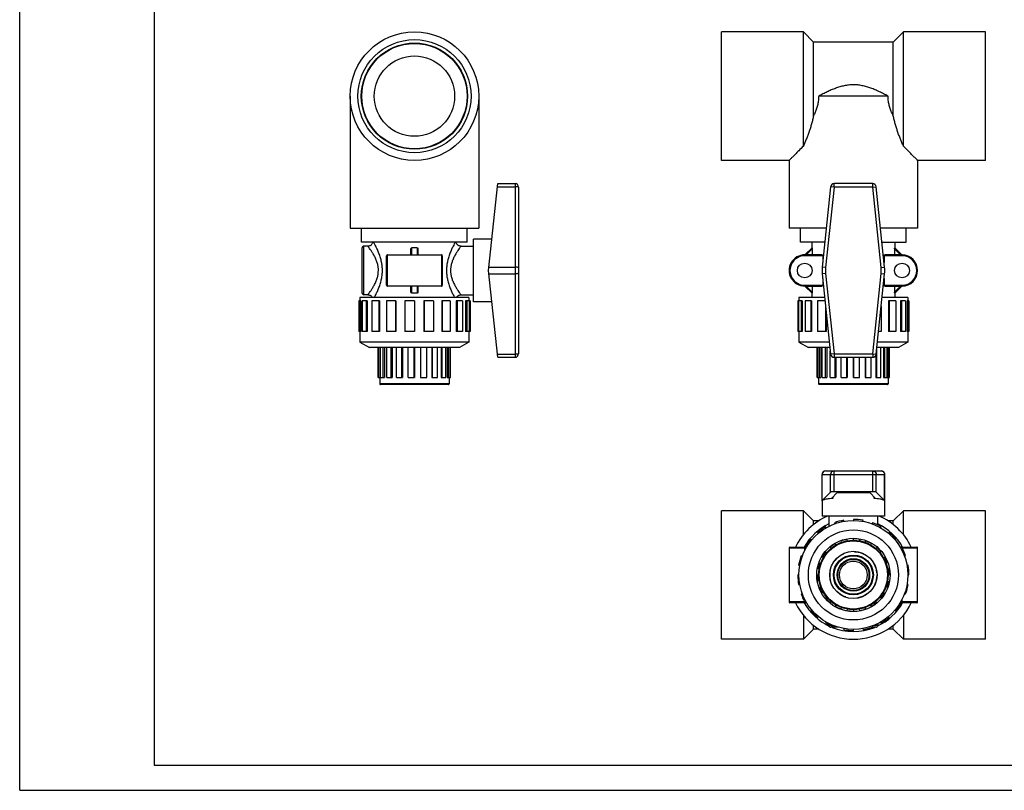
# Model space of a CAD drawing. Extents: x 0 to 17, y 0 to 11.
# Drawn here: x 0 to 8.9, y 0 to 6.9 of the extents above; entities that cross this region are included whole.
import ezdxf

# ---------------------------------------------------------------- set-up
doc = ezdxf.new("R2010")
doc.units = 0
doc.header["$LTSCALE"] = 0.935
doc.linetypes.add('HIDDEN', pattern=[0.2, 0.1, -0.1])
doc.layers.get('0').update_dxf_attribs({"linetype": 'CONTINUOUS'})
doc.layers.add('DEFAULT_2', color=8, linetype='HIDDEN')

msp = doc.modelspace()

# ---------------------------------------------------------------- linework, layer by layer
at = {"color": 7, "linetype": 'CONTINUOUS'}
for p, q in [((-0, -0), (-0, 11)), ((1.21, 10.19), (1.21, 0.225)), ((6.3113452656, 5.6679599194), (6.3113452656, 6.8239599194)), ((7.0488452656, 6.8239599194), (6.3113452656, 6.8239599194)), ((7.0488452656, 5.7959599194), (7.0488452656, 6.8239599194)), ((7.1403452656, 6.7324599194), (7.0488452656, 6.8239599194)), ((7.9488452656, 6.8239599194), (7.8573452656, 6.7324599194)), ((7.9488452656, 5.7959599194), (7.9488452656, 6.8239599194)), ((8.6863452656, 6.8239599194), (7.9488452656, 6.8239599194)), ((8.6863452656, 5.6679599194), (8.6863452656, 6.8239599194)), ((7.1403452656, 6.0695498857), (7.1403452656, 6.7324599194)), ((7.8573452656, 6.7324599194), (7.1403452656, 6.7324599194)), ((7.8573452656, 6.0695498857), (7.8573452656, 6.7324599194)), ((2.9727921478, 6.2459599194), (2.9727921478, 5.0584599194)), ((4.1287921478, 6.2459599194), (4.1287921478, 5.0584599194)), ((7.8109377999, 6.2459599194), (7.1867527312, 6.2459599194)), ((6.9208452656, 5.6679599194), (6.3113452656, 5.6679599194)), ((6.9208452656, 5.6679599194), (6.9208452656, 5.0584599194)), ((8.6863452656, 5.6679599194), (8.0768452656, 5.6679599194)), ((8.0768452656, 5.6679599194), (8.0768452656, 5.0584599194)), ((4.217179464, 4.6774599194), (4.2992921478, 5.4587099194)), ((4.2963744944, 5.4309503018), (4.4557921478, 5.4309503018)), ((4.2992921478, 5.4587099194), (4.4557921478, 5.4587099194)), ((4.4557921478, 5.4587099194), (4.4557921478, 3.8962099194)), ((4.4867921478, 5.4277099194), (4.4867921478, 3.9272099194)), ((7.294290296, 5.4309503018), (7.2181851861, 4.7068585497)), ((7.3251204748, 5.4277099194), (7.2490153649, 4.7036181674)), ((7.3251204748, 5.4277099194), (7.294290296, 5.4309503018)), ((7.3251204748, 5.4277099194), (7.3251204748, 5.4587099194)), ((7.6725700564, 5.4587099194), (7.3251204748, 5.4587099194)), ((7.6725700564, 5.4277099194), (7.3251204748, 5.4277099194)), ((7.6725700564, 5.4277099194), (7.6725700564, 5.4587099194)), ((7.6725700564, 5.4277099194), (7.7034002352, 5.4309503018)), ((7.7486751663, 4.7036181674), (7.6725700564, 5.4277099194)), ((7.779505345, 4.7068585497), (7.7034002352, 5.4309503018)), ((2.9728022504, 5.0584599194), (4.1287820452, 5.0584599194)), ((3.0757921478, 4.9334599194), (3.0757921478, 5.0584599194)), ((4.0257921478, 4.9334599194), (4.0257921478, 5.0584599194)), ((7.2551399792, 5.0584599194), (6.9208452656, 5.0584599194)), ((7.0238452656, 4.9334599194), (7.0238452656, 5.0584599194)), ((8.0768452656, 5.0584599194), (7.742550552, 5.0584599194)), ((7.9738452656, 4.9334599194), (7.9738452656, 5.0584599194)), ((4.0257921478, 4.9334599194), (3.0757921478, 4.9334599194)), ((3.0807921478, 4.4742099194), (3.0807921478, 4.8807099194)), ((3.0962921478, 4.4587099194), (3.0962921478, 4.8962099194)), ((3.1317921478, 4.8962099194), (3.0962921478, 4.8962099194)), ((3.5195421478, 4.8179599194), (3.5195421478, 4.8714845689)), ((3.5270421478, 4.8179599194), (3.5270421478, 4.8815359358)), ((3.5745421478, 4.8815359358), (3.5745421478, 4.8179599194)), ((3.5820421478, 4.8714845689), (3.5820421478, 4.8179599194)), ((3.9697921478, 4.8962099194), (4.0807921478, 4.8962099194)), ((4.2467400302, 4.9587099194), (4.0807921478, 4.9587099194)), ((4.0807921478, 4.3962099194), (4.0807921478, 4.9587099194)), ((7.2420019498, 4.9334599194), (7.0238480381, 4.9334599194)), ((7.1271031675, 4.8815359358), (7.0635271511, 4.8179599194)), ((7.1276584023, 4.8714845689), (7.0741337528, 4.8179599194)), ((7.1263452656, 4.9334599194), (7.1263452656, 4.8807780339)), ((7.1276584023, 4.8714845689), (7.1276584023, 4.8179599194)), ((7.7556885814, 4.9334599194), (7.9738424931, 4.9334599194)), ((7.9235567784, 4.8179599194), (7.8700321289, 4.8714845689)), ((7.8700321289, 4.8714845689), (7.8700321289, 4.8179599194)), ((7.9341633801, 4.8179599194), (7.8705873637, 4.8815359358)), ((7.8713452656, 4.9334599194), (7.8713452656, 4.8807780339)), ((3.3007921478, 4.5444599194), (3.3007921478, 4.8104599194)), ((3.3082921478, 4.5369599194), (3.3082921478, 4.8179599194)), ((3.3082921478, 4.8179599194), (3.7932921478, 4.8179599194)), ((3.7932921478, 4.8179599194), (3.7932921478, 4.5369599194)), ((3.8007921478, 4.8104599194), (3.8007921478, 4.5444599194)), ((7.0613452656, 4.8104599194), (7.0613452656, 4.8179599194)), ((7.2160909553, 4.8179599194), (7.0613452656, 4.8179599194)), ((7.2226999234, 4.8104599194), (7.0613452656, 4.8104599194)), ((7.2226999234, 4.8104599194), (7.2226999234, 4.7498134056)), ((7.9363452656, 4.8104599194), (7.7749906078, 4.8104599194)), ((7.7749906078, 4.8104599194), (7.7749906078, 4.7498134056)), ((7.9363452656, 4.8179599194), (7.7815995759, 4.8179599194)), ((7.9363452656, 4.8104599194), (7.9363452656, 4.8179599194)), ((4.2202693846, 4.7068585497), (4.4557921478, 4.7068585497)), ((7.2490153649, 4.7036181674), (7.2181851861, 4.7068585497)), ((7.7486751663, 4.7036181674), (7.779505345, 4.7068585497)), ((4.2992921478, 3.8962099194), (4.217179464, 4.6774599194)), ((4.2202693846, 4.6480612891), (4.4557921478, 4.6480612891)), ((7.2490153649, 4.6513016715), (7.2181851861, 4.6480612891)), ((7.2181851861, 4.6480612891), (7.294290296, 3.9239695371)), ((7.2490153649, 4.6513016715), (7.3251204748, 3.9272099194)), ((7.6725700564, 3.9272099194), (7.7486751663, 4.6513016715)), ((7.7034002352, 3.9239695371), (7.779505345, 4.6480612891)), ((7.7486751663, 4.6513016715), (7.779505345, 4.6480612891)), ((3.7932921478, 4.5369599194), (3.3082921478, 4.5369599194)), ((3.5195421478, 4.48343527), (3.5195421478, 4.5369599194)), ((3.5270421478, 4.473383903), (3.5270421478, 4.5369599194)), ((3.5745421478, 4.5369599194), (3.5745421478, 4.473383903)), ((3.5820421478, 4.5369599194), (3.5820421478, 4.48343527)), ((7.0613452656, 4.5444599194), (7.2226999234, 4.5444599194)), ((7.0613452656, 4.5444599194), (7.0613452656, 4.5369599194)), ((7.0613452656, 4.5369599194), (7.2160909553, 4.5369599194)), ((7.0635271511, 4.5369599194), (7.1271031675, 4.473383903)), ((7.0741337528, 4.5369599194), (7.1276584023, 4.48343527)), ((7.1276584023, 4.5369599194), (7.1276584023, 4.48343527)), ((7.2226999234, 4.6051064332), (7.2226999234, 4.5444599194)), ((7.7749906078, 4.6051064332), (7.7749906078, 4.5444599194)), ((7.7749906078, 4.5444599194), (7.9363452656, 4.5444599194)), ((7.7815995759, 4.5369599194), (7.9363452656, 4.5369599194)), ((7.8700321289, 4.5369599194), (7.8700321289, 4.48343527)), ((7.8700321289, 4.48343527), (7.9235567784, 4.5369599194)), ((7.8705873637, 4.473383903), (7.9341633801, 4.5369599194)), ((7.9363452656, 4.5444599194), (7.9363452656, 4.5369599194)), ((4.0407921478, 4.4339864489), (3.0607921478, 4.4339864489)), ((3.0607921478, 4.4339864489), (3.0607921478, 4.4039864489)), ((3.1317921478, 4.4587099194), (3.0962921478, 4.4587099194)), ((3.9697921478, 4.4587099194), (4.0807921478, 4.4587099194)), ((4.0407921478, 4.4339864489), (4.0407921478, 4.4039864489)), ((7.2406853585, 4.4339864489), (7.0088452656, 4.4339864489)), ((7.0088452656, 4.4339864489), (7.0088452656, 4.4039864489)), ((7.1263452656, 4.4741418049), (7.1263452656, 4.4339864489)), ((7.9888452656, 4.4339864489), (7.7570051727, 4.4339864489)), ((7.8713452656, 4.4741418049), (7.8713452656, 4.4339864489)), ((7.9888452656, 4.4339864489), (7.9888452656, 4.4039864489)), ((3.0682363488, 4.4039864489), (3.0507921478, 4.4039864489)), ((3.0507921478, 4.4039864489), (3.0507921478, 4.1289864489)), ((3.0583882713, 4.4039864489), (3.0583882713, 4.1289864489)), ((3.0682363488, 4.4039864489), (3.0682363488, 4.1289864489)), ((3.1264397, 4.4039864489), (3.0809458374, 4.4039864489)), ((3.0809458374, 4.4039864489), (3.0809458374, 4.1289864489)), ((3.1177794459, 4.4039864489), (3.1177794459, 4.1289864489)), ((3.1264397, 4.4039864489), (3.1264397, 4.1289864489)), ((3.2358262191, 4.4039864489), (3.1677699262, 4.4039864489)), ((3.1677699262, 4.4039864489), (3.1677699262, 4.1289864489)), ((3.229398343, 4.4039864489), (3.229398343, 4.1289864489)), ((3.2358262191, 4.4039864489), (3.2358262191, 4.1289864489)), ((3.3832022776, 4.4039864489), (3.3007921478, 4.4039864489)), ((3.3007921478, 4.4039864489), (3.3007921478, 4.1289864489)), ((3.3797820761, 4.4039864489), (3.3797820761, 4.1289864489)), ((3.3832022776, 4.4039864489), (3.3832022776, 4.1289864489)), ((3.5507921478, 4.4039864489), (3.463968059, 4.4039864489)), ((3.463968059, 4.4039864489), (3.463968059, 4.1289864489)), ((3.5507921478, 4.4039864489), (3.5507921478, 4.1289864489)), ((3.7218022195, 4.4039864489), (3.6358797549, 4.4039864489)), ((3.6358797549, 4.4039864489), (3.6358797549, 4.1289864489)), ((3.6376162366, 4.4039864489), (3.6376162366, 4.1289864489)), ((3.7218022195, 4.4039864489), (3.7218022195, 4.1289864489)), ((3.8721859526, 4.4039864489), (3.7957921478, 4.4039864489)), ((3.7957921478, 4.4039864489), (3.7957921478, 4.1289864489)), ((3.8007921478, 4.4039864489), (3.8007921478, 4.1289864489)), ((3.8721859526, 4.4039864489), (3.8721859526, 4.1289864489)), ((3.9838048497, 4.4039864489), (3.9261539249, 4.4039864489)), ((3.9261539249, 4.4039864489), (3.9261539249, 4.1289864489)), ((3.9338143694, 4.4039864489), (3.9338143694, 4.1289864489)), ((3.9838048497, 4.4039864489), (3.9838048497, 4.1289864489)), ((4.0507921478, 4.4039864489), (4.011241532, 4.4039864489)), ((4.011241532, 4.4039864489), (4.011241532, 4.1289864489)), ((4.0206384582, 4.4039864489), (4.0206384582, 4.1289864489)), ((4.0431960243, 4.4039864489), (4.0431960243, 4.1289864489)), ((4.0507921478, 4.4039864489), (4.0507921478, 4.1289864489)), ((4.2467400302, 4.3962099194), (4.0807921478, 4.3962099194)), ((7.0383958814, 4.4039864489), (6.9988452656, 4.4039864489)), ((6.9988452656, 4.4039864489), (6.9988452656, 4.1289864489)), ((7.0064413891, 4.4039864489), (7.0064413891, 4.1289864489)), ((7.0289989552, 4.4039864489), (7.0289989552, 4.1289864489)), ((7.0383958814, 4.4039864489), (7.0383958814, 4.1289864489)), ((7.1234834885, 4.4039864489), (7.0658325637, 4.4039864489)), ((7.0658325637, 4.4039864489), (7.0658325637, 4.1289864489)), ((7.115823044, 4.4039864489), (7.115823044, 4.1289864489)), ((7.1234834885, 4.4039864489), (7.1234834885, 4.1289864489)), ((7.2438384856, 4.4039864489), (7.1774514607, 4.4039864489)), ((7.1774514607, 4.4039864489), (7.1774514607, 4.1289864489)), ((7.2488452656, 4.3563501191), (7.2488452656, 4.1289864489)), ((7.7488452656, 4.3563501191), (7.7488452656, 4.1289864489)), ((7.8818674871, 4.4039864489), (7.8138111943, 4.4039864489)), ((7.8138111943, 4.4039864489), (7.8138111943, 4.1289864489)), ((7.8202390704, 4.4039864489), (7.8202390704, 4.1289864489)), ((7.8818674871, 4.4039864489), (7.8818674871, 4.1289864489)), ((7.968691576, 4.4039864489), (7.9231977134, 4.4039864489)), ((7.9231977134, 4.4039864489), (7.9231977134, 4.1289864489)), ((7.9318579675, 4.4039864489), (7.9318579675, 4.1289864489)), ((7.968691576, 4.4039864489), (7.968691576, 4.1289864489)), ((7.9988452656, 4.4039864489), (7.9814010646, 4.4039864489)), ((7.9814010646, 4.4039864489), (7.9814010646, 4.1289864489)), ((7.9912491421, 4.4039864489), (7.9912491421, 4.1289864489)), ((7.9988452656, 4.4039864489), (7.9988452656, 4.1289864489)), ((7.2538452656, 4.3087782968), (7.2538452656, 4.1289864489)), ((3.0682363488, 4.1289864489), (3.0507921478, 4.1289864489)), ((3.0607921478, 4.1289864489), (3.0607921478, 4.0330612218)), ((3.1264397, 4.1289864489), (3.0809458374, 4.1289864489)), ((3.2358262191, 4.1289864489), (3.1677699262, 4.1289864489)), ((3.3832022776, 4.1289864489), (3.3007921478, 4.1289864489)), ((3.5507921478, 4.1289864489), (3.463968059, 4.1289864489)), ((3.7218022195, 4.1289864489), (3.6358797549, 4.1289864489)), ((3.8721859526, 4.1289864489), (3.7957921478, 4.1289864489)), ((3.9838048497, 4.1289864489), (3.9261539249, 4.1289864489)), ((4.0507921478, 4.1289864489), (4.011241532, 4.1289864489)), ((4.0407921478, 4.1289864489), (4.0407921478, 4.0330612218)), ((7.0383958814, 4.1289864489), (6.9988452656, 4.1289864489)), ((7.0088452656, 4.1289864489), (7.0088452656, 4.0330612218)), ((7.1234834885, 4.1289864489), (7.0658325637, 4.1289864489)), ((7.2538452656, 4.1289864489), (7.1774514607, 4.1289864489)), ((7.7488452656, 4.1289864489), (7.7249483809, 4.1289864489)), ((7.8818674871, 4.1289864489), (7.8138111943, 4.1289864489)), ((7.968691576, 4.1289864489), (7.9231977134, 4.1289864489)), ((7.9988452656, 4.1289864489), (7.9814010646, 4.1289864489)), ((7.9888452656, 4.1289864489), (7.9888452656, 4.0330612218)), ((3.0607921478, 4.0330612218), (3.1457921478, 3.9839864489)), ((4.0407921478, 4.0330612218), (3.0607921478, 4.0330612218)), ((4.0407921478, 4.0330612218), (3.9557921478, 3.9839864489)), ((7.2828242979, 4.0330612218), (7.0088452656, 4.0330612218)), ((7.0088452656, 4.0330612218), (7.0938452656, 3.9839864489)), ((7.9888452656, 4.0330612218), (7.7148662333, 4.0330612218)), ((7.9888452656, 4.0330612218), (7.9038452656, 3.9839864489)), ((3.9557921478, 3.9839864489), (3.1457921478, 3.9839864489)), ((3.225794871, 3.7146515125), (3.225794871, 3.9839864489)), ((3.2305012811, 3.7146515125), (3.2305012811, 3.9839864489)), ((3.2429986478, 3.9839864489), (3.2429986478, 3.7146515125)), ((3.2458496429, 3.7146515125), (3.2458496429, 3.9839864489)), ((3.268671029, 3.7146515125), (3.268671029, 3.9839864489)), ((3.2800407551, 3.9839864489), (3.2800407551, 3.7146515125)), ((3.3026849814, 3.7146515125), (3.3026849814, 3.9839864489)), ((3.3408687476, 3.7146515125), (3.3408687476, 3.9839864489)), ((3.3497394761, 3.9839864489), (3.3497394761, 3.7146515125)), ((3.3894457058, 3.7146515125), (3.3894457058, 3.9839864489)), ((3.4383863263, 3.7146515125), (3.4383863263, 3.9839864489)), ((3.4436881166, 3.9839864489), (3.4436881166, 3.7146515125)), ((3.4956671923, 3.7146515125), (3.4956671923, 3.9839864489)), ((3.549461706, 3.7146515125), (3.549461706, 3.9839864489)), ((3.5505550839, 3.9839864489), (3.5505550839, 3.7146515125)), ((3.6052906501, 3.9839864489), (3.6052906501, 3.7146515125)), ((3.6085375621, 3.7146515125), (3.6085375621, 3.9839864489)), ((3.6606975567, 3.7146515125), (3.6606975567, 3.9839864489)), ((3.7072474062, 3.9839864489), (3.7072474062, 3.7146515125)), ((3.7144429826, 3.7146515125), (3.7144429826, 3.9839864489)), ((3.758677193, 3.7146515125), (3.758677193, 3.9839864489)), ((3.7903333491, 3.9839864489), (3.7903333491, 3.7146515125)), ((3.8006096972, 3.7146515125), (3.8006096972, 3.9839864489)), ((3.8315828248, 3.7146515125), (3.8315828248, 3.9839864489)), ((3.8445270879, 3.9839864489), (3.8445270879, 3.7146515125)), ((3.8566447285, 3.7146515125), (3.8566447285, 3.9839864489)), ((3.8706209569, 3.7146515125), (3.8706209569, 3.9839864489)), ((3.8757894246, 3.7146515125), (3.8757894246, 3.9839864489)), ((4.2963744944, 3.9239695371), (4.4557921478, 3.9239695371)), ((7.2879822644, 3.9839864489), (7.0938452656, 3.9839864489)), ((7.1738479888, 3.7146515125), (7.1738479888, 3.9839864489)), ((7.1790164565, 3.7146515125), (7.1790164565, 3.9839864489)), ((7.1929926849, 3.7146515125), (7.1929926849, 3.9839864489)), ((7.2051103255, 3.9839864489), (7.2051103255, 3.7146515125)), ((7.2180545886, 3.7146515125), (7.2180545886, 3.9839864489)), ((7.2490277162, 3.7146515125), (7.2490277162, 3.9839864489)), ((7.2593040643, 3.9839864489), (7.2593040643, 3.7146515125)), ((7.2909602204, 3.7146515125), (7.2909602204, 3.9556530899)), ((7.3251204748, 3.9272099194), (7.294290296, 3.9239695371)), ((7.3251204748, 3.9272099194), (7.6725700564, 3.9272099194)), ((7.3251204748, 3.9272099194), (7.3251204748, 3.8962099194)), ((7.6725700564, 3.9272099194), (7.7034002352, 3.9239695371)), ((7.6725700564, 3.9272099194), (7.6725700564, 3.8962099194)), ((7.6998979373, 3.9130712971), (7.6998979373, 3.7146515125)), ((7.7087686658, 3.7146515125), (7.7087686658, 3.9750467429)), ((7.9038452656, 3.9839864489), (7.7097082668, 3.9839864489)), ((7.746952432, 3.7146515125), (7.746952432, 3.9839864489)), ((7.7695966583, 3.9839864489), (7.7695966583, 3.7146515125)), ((7.7809663843, 3.7146515125), (7.7809663843, 3.9839864489)), ((7.8037877705, 3.7146515125), (7.8037877705, 3.9839864489)), ((7.8066387656, 3.9839864489), (7.8066387656, 3.7146515125)), ((7.8191361323, 3.7146515125), (7.8191361323, 3.9839864489)), ((7.8238425424, 3.7146515125), (7.8238425424, 3.9839864489)), ((4.2992921478, 3.8962099194), (4.4557921478, 3.8962099194)), ((7.3251204748, 3.8962099194), (7.6725700564, 3.8962099194)), ((7.3351944308, 3.7146515125), (7.3351944308, 3.8962099194)), ((7.3423900072, 3.8962099194), (7.3423900072, 3.7146515125)), ((7.3889398567, 3.7146515125), (7.3889398567, 3.8962099194)), ((7.4410998513, 3.7146515125), (7.4410998513, 3.8962099194)), ((7.4443467633, 3.8962099194), (7.4443467633, 3.7146515125)), ((7.4990823295, 3.8962099194), (7.4990823295, 3.7146515125)), ((7.5001757074, 3.7146515125), (7.5001757074, 3.8962099194)), ((7.5539702211, 3.7146515125), (7.5539702211, 3.8962099194)), ((7.6059492968, 3.8962099194), (7.6059492968, 3.7146515125)), ((7.6112510871, 3.7146515125), (7.6112510871, 3.8962099194)), ((7.6601917076, 3.7146515125), (7.6601917076, 3.8962099194)), ((3.225794871, 3.7146515125), (3.2429986478, 3.7146515125)), ((3.2382921478, 3.7146515125), (3.2382921478, 3.6581515125)), ((3.8632921478, 3.6581515125), (3.2382921478, 3.6581515125)), ((3.8572864366, 3.6521515125), (3.2442921478, 3.6521515125)), ((3.2458496429, 3.7146515125), (3.2800407551, 3.7146515125)), ((3.3026849814, 3.7146515125), (3.3497394761, 3.7146515125)), ((3.3894457058, 3.7146515125), (3.4436881166, 3.7146515125)), ((3.4956671923, 3.7146515125), (3.5505550839, 3.7146515125)), ((3.6052906501, 3.7146515125), (3.6606975567, 3.7146515125)), ((3.7072474062, 3.7146515125), (3.758677193, 3.7146515125)), ((3.7903333491, 3.7146515125), (3.8315828248, 3.7146515125)), ((3.8445270879, 3.7146515125), (3.8757894246, 3.7146515125)), ((3.8632921478, 3.7146515125), (3.8632921478, 3.6581515125)), ((7.1738479888, 3.7146515125), (7.2051103255, 3.7146515125)), ((7.1863452656, 3.7146515125), (7.1863452656, 3.6581515125)), ((7.8113452656, 3.6581515125), (7.1863452656, 3.6581515125)), ((7.8053452656, 3.6521515125), (7.1923452656, 3.6521515125)), ((7.2180545886, 3.7146515125), (7.2593040643, 3.7146515125)), ((7.2909602204, 3.7146515125), (7.3423900072, 3.7146515125)), ((7.3889398567, 3.7146515125), (7.4443467633, 3.7146515125)), ((7.4990823295, 3.7146515125), (7.5539702211, 3.7146515125)), ((7.6059492968, 3.7146515125), (7.6601917076, 3.7146515125)), ((7.6998979373, 3.7146515125), (7.746952432, 3.7146515125)), ((7.7695966583, 3.7146515125), (7.8037877705, 3.7146515125)), ((7.8066387656, 3.7146515125), (7.8238425424, 3.7146515125)), ((7.8113452656, 3.7146515125), (7.8113452656, 3.6581515125)), ((7.2166444692, 2.604195919), (7.2166444692, 2.8428086028)), ((7.2166444692, 2.8428086028), (7.781046062, 2.8428086028)), ((7.2181851861, 2.6072858395), (7.2181851861, 2.8428086028)), ((7.2476442975, 2.8738086028), (7.7500462337, 2.8738086028)), ((7.294290296, 2.6833909494), (7.294290296, 2.8428086028)), ((7.3251204748, 2.6863086028), (7.3251204748, 2.8738086028)), ((7.6725700564, 2.6863086028), (7.6725700564, 2.8738086028)), ((7.7034002352, 2.6833909494), (7.7034002352, 2.8428086028)), ((7.779505345, 2.6072858395), (7.779505345, 2.8428086028)), ((7.781046062, 2.604195919), (7.781046062, 2.8428086028)), ((7.294290296, 2.6833909494), (7.2181851861, 2.6072858395)), ((7.3008230572, 2.6270794431), (7.3520243755, 2.6782807614)), ((7.6725700564, 2.6863086028), (7.3251204748, 2.6863086028)), ((7.3674394648, 2.6797395881), (7.6302510663, 2.6797395881)), ((7.6456661557, 2.6782807614), (7.696867474, 2.6270794431)), ((7.779505345, 2.6072858395), (7.7034002352, 2.6833909494)), ((7.2166444692, 2.604195919), (7.2175952656, 2.604195919)), ((7.2175952656, 2.604195919), (7.2175952656, 2.4678086028)), ((7.3007885912, 2.6269942129), (7.3008230572, 2.6270794431)), ((7.3132316673, 2.6394880532), (7.3132316673, 2.6264048081)), ((7.6844588638, 2.6264048081), (7.6844588638, 2.6394880532)), ((7.696867474, 2.6270794431), (7.6969019399, 2.6269942129)), ((7.7800952656, 2.604195919), (7.7800952656, 2.4678086028)), ((7.7800952656, 2.604195919), (7.781046062, 2.604195919)), ((6.3113452656, 1.3598086028), (6.3113452656, 2.5158086028)), ((7.0488452656, 2.5158086028), (6.3113452656, 2.5158086028)), ((7.0488452656, 2.3005536923), (7.0488452656, 2.5158086028)), ((7.1403452656, 2.4243086028), (7.0488452656, 2.5158086028)), ((7.9488452656, 2.5158086028), (7.8573452656, 2.4243086028)), ((7.9488452656, 2.3005536923), (7.9488452656, 2.5158086028)), ((8.6863452656, 2.5158086028), (7.9488452656, 2.5158086028)), ((8.6863452656, 1.3598086028), (8.6863452656, 2.5158086028)), ((7.1403452656, 2.3911977844), (7.1403452656, 2.4243086028)), ((7.1867527312, 2.4243086028), (7.1403452656, 2.4243086028)), ((7.7800952656, 2.4678086028), (7.2175952656, 2.4678086028)), ((7.2800952656, 2.3748023844), (7.2800952656, 2.4678086028)), ((7.3278351939, 2.4076549132), (7.3312553954, 2.398257987)), ((7.4137576585, 2.4203644017), (7.4120211768, 2.4302124793)), ((7.4988452656, 2.4378086028), (7.4988452656, 2.4278086028)), ((7.5839328726, 2.4203644017), (7.5856693544, 2.4302124793)), ((7.6698553373, 2.4076549132), (7.6664351358, 2.398257987)), ((7.7175952656, 2.3872593701), (7.7175952656, 2.4678086028)), ((7.8573452656, 2.4243086028), (7.8109377999, 2.4243086028)), ((7.8573452656, 2.3911977844), (7.8573452656, 2.4243086028)), ((7.1774514607, 2.3208308243), (7.1838793368, 2.3131703799)), ((7.2538452656, 2.3621610506), (7.2488452656, 2.3708213047)), ((7.7438452656, 2.3621610506), (7.7488452656, 2.3708213047)), ((7.8202390704, 2.3208308243), (7.8138111943, 2.3131703799)), ((7.1234834885, 2.2527745315), (7.115823044, 2.2592024076)), ((7.3351944308, 2.2185992797), (7.3423900072, 2.2083229316)), ((7.3921867687, 2.2315435429), (7.3889398567, 2.2436611834)), ((7.4410998513, 2.2576374119), (7.4443467633, 2.2455197713)), ((7.4990823295, 2.2503085129), (7.5001757074, 2.2628058796)), ((7.5539702211, 2.2580994695), (7.5528768432, 2.2456021027)), ((7.6059492968, 2.2313813817), (7.6112510871, 2.2427511077)), ((7.6601917076, 2.2199297215), (7.6548899173, 2.2085599955)), ((7.8742070427, 2.2527745315), (7.8818674871, 2.2592024076)), ((6.9208452656, 2.1803086028), (6.9208452656, 1.6953086028)), ((6.9208452656, 2.1803086028), (7.0746315427, 2.1803086028)), ((6.9283452656, 2.1878086028), (7.0658325637, 2.1878086028)), ((7.0613452656, 2.1572960957), (7.0613452656, 2.1878086028)), ((7.0658325637, 2.1878086028), (7.0744928177, 2.1828086028)), ((7.2490277162, 2.1456936479), (7.2593040643, 2.1384980715)), ((7.2981557968, 2.1773498041), (7.2909602204, 2.1876261522)), ((7.6998979373, 2.1770450406), (7.7087686658, 2.1859157692)), ((7.746952432, 2.147732003), (7.7380817035, 2.1388612745)), ((7.9187288614, 2.1878086028), (8.0693452656, 2.1878086028)), ((7.9318579675, 2.1878086028), (7.9231977134, 2.1828086028)), ((7.9363452656, 2.1878086028), (7.9363452656, 2.1803086028)), ((7.9363452656, 2.1803086028), (8.0768452656, 2.1803086028)), ((8.0768452656, 1.6953086028), (8.0768452656, 2.1803086028)), ((7.0383958814, 2.105398473), (7.0289989552, 2.1088186744)), ((7.1929926849, 2.0477140116), (7.2051103255, 2.0444670996)), ((7.2283309367, 2.0942638611), (7.2180545886, 2.1014594376)), ((7.7695966583, 2.0938532545), (7.7809663843, 2.0991550448)), ((7.8037877705, 2.0502144243), (7.7924180445, 2.044912634)), ((7.9592946498, 2.105398473), (7.968691576, 2.1088186744)), ((7.0064413891, 2.0246326916), (7.0162894666, 2.0228962098)), ((7.191134097, 1.992307105), (7.1790164565, 1.995554017)), ((7.8066387656, 1.9918401803), (7.8191361323, 1.9929335583)), ((7.9912491421, 2.0246326916), (7.9814010646, 2.0228962098)), ((7.0088452656, 1.9378086028), (6.9988452656, 1.9378086028)), ((7.1738479888, 1.936478161), (7.1863453555, 1.9375715389)), ((7.1910517656, 1.8837770252), (7.1785543989, 1.8826836473)), ((7.8065564341, 1.8833101005), (7.8186740747, 1.8800631885)), ((7.8238425424, 1.9391390446), (7.8113451757, 1.9380456666)), ((7.9888452656, 1.9378086028), (7.9988452656, 1.9378086028)), ((7.0064413891, 1.8509845139), (7.0162894666, 1.8527209957)), ((7.1939027607, 1.8254027813), (7.2052724867, 1.8307045716)), ((7.2280938728, 1.7817639511), (7.2167241468, 1.7764621608)), ((7.7693595945, 1.7813533444), (7.7796359426, 1.774157768)), ((7.8046978463, 1.8279031939), (7.7925802057, 1.8311501059)), ((7.9912491421, 1.8509845139), (7.9814010646, 1.8527209957)), ((7.0613452656, 1.6953086028), (6.9208452656, 1.6953086028)), ((7.0789616698, 1.6878086028), (6.9283452656, 1.6878086028)), ((7.0383958814, 1.7702187325), (7.0289989552, 1.7667985311)), ((7.0613452656, 1.6878086028), (7.0613452656, 1.6953086028)), ((7.0658325637, 1.6878086028), (7.0744928177, 1.6928086028)), ((7.2507380992, 1.7278852025), (7.2596088277, 1.7367559311)), ((7.2977925939, 1.6985721649), (7.2889218653, 1.6897014363)), ((7.6995347344, 1.6982674015), (7.7067303108, 1.6879910534)), ((7.748662815, 1.7299235576), (7.7383864669, 1.737119134)), ((8.0768452656, 1.6953086028), (7.9230589884, 1.6953086028)), ((7.9318579675, 1.6878086028), (7.9231977134, 1.6928086028)), ((8.0693452618, 1.6878086028), (7.9318579675, 1.6878086028)), ((7.9363452656, 1.6878086028), (7.9363452656, 1.7183211098)), ((7.9592946498, 1.7702187325), (7.968691576, 1.7667985311)), ((7.1234834885, 1.622842674), (7.115823044, 1.6164147979)), ((7.3374988236, 1.655687484), (7.3428006139, 1.66705721)), ((7.3917412344, 1.6442358239), (7.3864394441, 1.6328660979)), ((7.4437203101, 1.6175177361), (7.444813688, 1.6300151028)), ((7.4986082017, 1.6253086927), (7.4975148238, 1.612811326)), ((7.5565906798, 1.6179797937), (7.5533437678, 1.6300974342)), ((7.6055037625, 1.6440736627), (7.6087506745, 1.6319560221)), ((7.6624961004, 1.6570179258), (7.655300524, 1.6672942739)), ((7.8742070427, 1.622842674), (7.8818674871, 1.6164147979)), ((7.0488452656, 1.5750635132), (7.0488452656, 1.3598086028)), ((7.1774514607, 1.5547863812), (7.1838793368, 1.5624468256)), ((7.2538452656, 1.5134561549), (7.2488452656, 1.5047959009)), ((7.7438452656, 1.5134561549), (7.7488452656, 1.5047959009)), ((7.8202390704, 1.5547863812), (7.8138111943, 1.5624468256)), ((7.9488452656, 1.5750635132), (7.9488452656, 1.3598086028)), ((7.1403452656, 1.4513086028), (7.0488452656, 1.3598086028)), ((7.1403452656, 1.4513086028), (7.1403452656, 1.4844194212)), ((7.1867527312, 1.4513086028), (7.1403452656, 1.4513086028)), ((7.2800952656, 1.4883578355), (7.2800952656, 1.4833086028)), ((7.2909233801, 1.4833086028), (7.2800952656, 1.4833086028)), ((7.3647996395, 1.4678086028), (7.2955952656, 1.4678086028)), ((7.3278351939, 1.4679622924), (7.3312553954, 1.4773592186)), ((7.4137576585, 1.4552528038), (7.4120211768, 1.4454047263)), ((7.4988452656, 1.4378086028), (7.4988452656, 1.4478086028)), ((7.5839328726, 1.4552528038), (7.5856693544, 1.4454047263)), ((7.6698553373, 1.4679622924), (7.6664351358, 1.4773592186)), ((7.7020952656, 1.4678086028), (7.6693915281, 1.4678086028)), ((7.7175952656, 1.4833086028), (7.6812432285, 1.4833086028)), ((7.7175952656, 1.5008148212), (7.7175952656, 1.4833086028)), ((7.8573452656, 1.4513086028), (7.8109377999, 1.4513086028)), ((7.8573452656, 1.4513086028), (7.8573452656, 1.4844194212)), ((7.9488452656, 1.3598086028), (7.8573452656, 1.4513086028)), ((7.0488452656, 1.3598086028), (6.3113452656, 1.3598086028)), ((8.6863452656, 1.3598086028), (7.9488452656, 1.3598086028)), ((1.21, 0.225), (17, 0.225)), ((-0, -0), (17, -0))]:
    msp.add_line(p, q, dxfattribs=at)
for points in [[(4.4867921478, 5.4277099194), (4.4857503228, 5.428542925), (4.4826629016, 5.4293257638), (4.4777408205, 5.4299982472), (4.4713152951, 5.4305147745), (4.4638283317, 5.4308395298), (4.4557921478, 5.4309503018)], [(4.4867921478, 4.7036181674), (4.4852749004, 4.7046195004), (4.4808716761, 4.7055228161), (4.4740134925, 4.7062396916), (4.4653716759, 4.7066999541), (4.4557921478, 4.7068585497)], [(4.4867921478, 4.6513016715), (4.4852748998, 4.6503003383), (4.4808716746, 4.6493970225), (4.4740134906, 4.6486801471), (4.4653716746, 4.6482198847), (4.4557921478, 4.6480612891)], [(4.4867921478, 3.9272099194), (4.4857503228, 3.9263769138), (4.4826629016, 3.9255940751), (4.4777408205, 3.9249215916), (4.4713152951, 3.9244050643), (4.4638283317, 3.924080309), (4.4557921478, 3.9239695371)], [(7.2490153649, 2.8738086028), (7.2394883157, 2.8722913548), (7.2308938405, 2.8678881296), (7.2240732263, 2.8610299456), (7.2196941225, 2.8523881296), (7.2181851861, 2.8428086028)], [(7.3251204748, 2.8738086028), (7.3171949557, 2.8727667778), (7.3097467428, 2.8696793566), (7.3033484899, 2.8647572755), (7.2984340609, 2.8583317501), (7.295344221, 2.8508447866), (7.294290296, 2.8428086028)], [(7.6725700564, 2.8738086028), (7.6804955755, 2.8727667778), (7.6879437884, 2.8696793566), (7.6943420412, 2.8647572755), (7.6992564703, 2.8583317501), (7.7023463102, 2.8508447866), (7.7034002352, 2.8428086028)], [(7.7486751663, 2.8738086028), (7.7582022137, 2.8722913553), (7.7667966887, 2.8678881311), (7.7736173035, 2.8610299474), (7.7779964083, 2.8523881309), (7.779505345, 2.8428086028)]]:
    msp.add_lwpolyline(points, dxfattribs=at)
for centre, radius in [((3.5507921478, 6.2459599194), 0.578), ((3.5507921478, 6.2459599194), 0.5087977161), ((3.5507921478, 6.2459599194), 0.477798419), ((3.5507921478, 6.2459599194), 0.4735), ((3.5507921478, 6.2459599194), 0.3615), ((7.0613452656, 4.6774599194), 0.06625), ((7.9363452656, 4.6774599194), 0.06625), ((7.4988452656, 1.9378086028), 0.49), ((7.4988452656, 1.9378086028), 0.405), ((7.4988452656, 1.9378086028), 0.33), ((7.4988452656, 1.9378086028), 0.3125), ((7.4988452656, 1.9378086028), 0.306499993), ((7.4988452656, 1.9378086028), 0.2125), ((7.4988452656, 1.9378086028), 0.1795), ((7.4988452656, 1.9378086028), 0.1734999994), ((7.4988452656, 1.9378086028), 0.1464999954), ((7.4988452656, 1.9378086028), 0.1405), ((7.4988452656, 1.9378086028), 0.125)]:
    msp.add_circle(centre, radius, dxfattribs=at)
for centre, radius, start, end in [((4.4557921478, 5.4277099194), 0.031, 0, 90.0000000000002), ((7.3251204748, 5.4277099194), 0.031, 90.0000000000002, 174.0000000000004), ((7.6725700564, 5.4277099194), 0.031, 6.000000000000013, 90.0000000000002), ((3.0962921478, 4.8807099194), 0.0155, 90.0000000000002, 180.0000000000004), ((3.3082921478, 4.8104599194), 0.0075, 90.0000000000002, 180.0000000000004), ((3.7932921478, 4.8104599194), 0.0075, 0, 90.0000000000002), ((7.0613452656, 4.6774599194), 0.1405, 90.0000000000002, 270.0000000000006), ((7.0613452656, 4.6774599194), 0.1329999836, 90.0000000000002, 270.0000000000006), ((7.9363452656, 4.6774599194), 0.1405, 270.0000000000006, 90.0000000000002), ((7.9363452656, 4.6774599194), 0.1329999836, 270.0000000000006, 90.0000000000002), ((7.4978944692, 4.6774599194), 0.28125, 174.0000000000004, 186.0000000000004), ((7.4978944692, 4.6774599194), 0.2502500052, 174.0000000000004, 186.0000000000004), ((7.499796062, 4.6774599194), 0.2502500052, 354.0000000000009, 6.000000000000013), ((7.499796062, 4.6774599194), 0.28125, 354.0000000000009, 6.000000000000013), ((3.3082921478, 4.5444599194), 0.0075, 180.0000000000004, 270.0000000000006), ((3.7932921478, 4.5444599194), 0.0075, 270.0000000000006, 360.0000000000008), ((3.0962921478, 4.4742099194), 0.0155, 180.0000000000004, 270.0000000000006), ((4.4557921478, 3.9272099194), 0.031, 270.0000000000006, 360.0000000000008), ((7.3251204748, 3.9272099194), 0.031, 186.0000000000004, 270.0000000000006), ((7.6725700564, 3.9272099194), 0.031, 270.0000000000006, 354.0000000000009), ((3.2442921478, 3.6581515125), 0.006, 180.0000000000004, 270.0000000000006), ((3.8572921478, 3.6581515125), 0.006, 270.0000000000006, 360.0000000000008), ((7.1923452656, 3.6581515125), 0.006, 180.0000000000004, 270.0000000000006), ((7.8053452656, 3.6581515125), 0.006, 270.0000000000006, 360.0000000000008), ((7.2476444692, 2.8428086028), 0.031, 90.00000969410021, 180.0000000000004), ((7.750046062, 2.8428086028), 0.031, 0, 89.99999030590021), ((7.4988452656, 1.9378086028), 0.578, 113.4763425389003, 154.2949573159003), ((7.4988452656, 1.9378086028), 0.5087977161, 115.5497933426003, 150.5711317393003), ((7.4988452656, 1.9378086028), 0.5, 100.0000000000002, 110.0000000000002), ((7.4988452656, 1.9378086028), 0.5, 80.00000000000018, 90.0000000000002), ((7.4988452656, 1.9378086028), 0.5, 60.00000000000014, 70.00000000000016), ((7.4988452656, 1.9378086028), 0.5087977161, 29.42514971760007, 64.45948748600014), ((7.4988452656, 1.9378086028), 0.578, 25.70504268410006, 66.52365746110014), ((7.4988452656, 1.9378086028), 0.5, 120.0000000000003, 130.0000000000003), ((7.4988452656, 1.9378086028), 0.5, 40.00000000000009, 50.00000000000011), ((7.4988452656, 1.9378086028), 0.5, 140.0000000000003, 150.0000000000003), ((7.4988452656, 1.9378086028), 0.325, 120.2345504983003, 129.7654495017003), ((7.4988452656, 1.9378086028), 0.325, 100.2345504983002, 109.7654495017002), ((7.4988452656, 1.9378086028), 0.325, 80.23455049830018, 89.7654495017002), ((7.4988452656, 1.9378086028), 0.325, 60.23455049830012, 69.76544950170016), ((6.9283452656, 2.1803086028), 0.0075, 90.0000000000002, 180.0000000000004), ((7.4988452656, 1.9378086028), 0.325, 140.2345504983003, 149.7654495017004), ((7.4988452656, 1.9378086028), 0.325, 40.2345504983001, 49.7654495017001), ((7.4988452656, 1.9378086028), 0.5, 20.00000000000005, 30.00000000000007), ((8.0693452656, 2.1803086028), 0.0075, 0, 90.0000000000002), ((7.4988452656, 1.9378086028), 0.5, 160.0000000000004, 170.0000000000004), ((7.4988452656, 1.9378086028), 0.325, 160.2345504983004, 169.7654495017004), ((7.4988452656, 1.9378086028), 0.325, 20.23455049830005, 29.76544950170008), ((7.4988452656, 1.9378086028), 0.325, 0.2345504983000005, 9.765449501700022), ((7.4988452656, 1.9378086028), 0.5, 0, 10.00000000000002), ((7.4988452656, 1.9378086028), 0.5, 180.0000000000004, 190.0000000000005), ((7.4988452656, 1.9378086028), 0.325, 180.2345504983004, 189.7654495017005), ((7.4988452656, 1.9378086028), 0.325, 340.2345504983007, 349.7654495017008), ((7.4988452656, 1.9378086028), 0.325, 200.2345504983005, 209.7654495017005), ((7.4988452656, 1.9378086028), 0.325, 320.2345504983007, 329.7654495017007), ((7.4988452656, 1.9378086028), 0.5, 340.0000000000008, 350.0000000000007), ((6.9283452656, 1.6953086028), 0.0075, 180.0000000000004, 270.0000000000006), ((7.4988452656, 1.9378086028), 0.578, 205.7050426841005, 334.2949573159007), ((7.4988452656, 1.9378086028), 0.5, 200.0000000000005, 210.0000000000005), ((7.4988452656, 1.9378086028), 0.5087977161, 209.4251497176005, 244.5336400806005), ((7.4988452656, 1.9378086028), 0.325, 220.2345504983005, 229.7654495017006), ((7.4988452656, 1.9378086028), 0.325, 300.2345504983007, 309.7654495017007), ((7.4988452656, 1.9378086028), 0.5087977161, 295.4782950437007, 330.5711317393008), ((7.4988452656, 1.9378086028), 0.5, 320.0000000000007, 330.0000000000007), ((8.0693452656, 1.6953086028), 0.0075, 270.0000000000006, 360.0000000000008), ((7.4988452656, 1.9378086028), 0.5, 220.0000000000005, 230.0000000000005), ((7.4988452656, 1.9378086028), 0.325, 240.2345504983006, 249.7654495017006), ((7.4988452656, 1.9378086028), 0.325, 260.2345504983006, 269.7654495017006), ((7.4988452656, 1.9378086028), 0.325, 280.2345504983007, 289.7654495017006), ((7.4988452656, 1.9378086028), 0.5, 300.0000000000007, 310.0000000000007), ((7.4988452656, 1.9378086028), 0.5, 240.0000000000006, 250.0000000000006), ((7.2955952656, 1.4833086028), 0.0155, 180.0000000000004, 270.0000000000006), ((7.4988452656, 1.9378086028), 0.5087977161, 247.9062562612005, 292.1119463492007), ((7.4988452656, 1.9378086028), 0.5, 260.0000000000006, 270.0000000000006), ((7.4988452656, 1.9378086028), 0.5, 280.0000000000006, 290.0000000000006), ((7.7020952656, 1.4833086028), 0.0155, 270.0000000000006, 360.0000000000008)]:
    msp.add_arc(centre, radius, start, end, dxfattribs=at)
for points in [[(7.8109377999, 6.2459599194), (7.7712029269, 6.2668005026), (7.732686957, 6.2856386542), (7.6947103857, 6.3025772659), (7.6566386055, 6.3175444323), (7.6178456925, 6.3302633738), (7.5782043573, 6.340103414), (7.537768948, 6.3463395294), (7.4969300611, 6.3483534913), (7.4561478696, 6.3459317236), (7.4157851787, 6.3393337095), (7.3761504007, 6.3291757122), (7.3375634412, 6.3162682679), (7.3000712846, 6.3013455518), (7.2629594428, 6.2846777073), (7.2254568864, 6.2662765967), (7.1867527312, 6.2459599194)], [(7.1867527312, 6.2459599194), (7.184519425, 6.2085569238), (7.1778924639, 6.1710669898), (7.167577031, 6.1348883512), (7.1546538337, 6.1008186374), (7.1403452656, 6.0695498857)], [(7.8573452656, 6.0695498857), (7.8430480919, 6.1007916183), (7.8301224922, 6.1348615357), (7.8198012014, 6.1710535597), (7.8131709143, 6.2085585363), (7.8109377999, 6.2459599194)], [(7.1403452656, 6.0695498857), (7.1320281031, 6.0330870584), (7.1225070134, 5.9971556738), (7.1119481638, 5.961839535), (7.1005111747, 5.9271910011), (7.0883516284, 5.8932611479), (7.0756039448, 5.8600632889), (7.062394406, 5.8276178038), (7.0488452656, 5.7959599194)], [(7.9488452656, 5.7959599194), (7.9352889539, 5.8276349615), (7.9220671378, 5.8601124035), (7.9093086883, 5.8933424512), (7.8971454801, 5.9272892796), (7.8857146707, 5.9619274547), (7.8751671423, 5.9972136426), (7.8656567992, 6.033109843), (7.8573452656, 6.0695498857)], [(7.0488452656, 5.7959599194), (7.0074581535, 5.7545728074), (6.9750451384, 5.7221597922), (6.9509315964, 5.6980462502), (6.9341532089, 5.6812678627), (6.9241619245, 5.6712765783), (6.9208452656, 5.6679599194)], [(8.0768452656, 5.6679599194), (8.0735275305, 5.6712776545), (8.0635336325, 5.6812715525), (8.0467521172, 5.6980530678), (8.0226419471, 5.7221632379), (7.9902324475, 5.7545727375), (7.9488452656, 5.7959599194)], [(3.1771932135, 4.9326592876), (3.1742549841, 4.9237580881), (3.1684767267, 4.9141352891), (3.160560997, 4.906177423), (3.1509690186, 4.9003481667), (3.1402596847, 4.8969871695), (3.1317921445, 4.8962102119)], [(3.1317921478, 4.4587099194), (3.1334864603, 4.4609238992), (3.1387245912, 4.4678575281), (3.147538059, 4.4798593774), (3.1599806511, 4.4976648518), (3.1754233695, 4.5216421708), (3.1919023503, 4.5507721838), (3.206959382, 4.5833673526), (3.2179815893, 4.6159697825), (3.2243215932, 4.6468286167), (3.22644134, 4.6774335332), (3.2243280842, 4.7080431923), (3.2179979242, 4.7388894094), (3.2069851786, 4.7714882093), (3.1919389832, 4.804077236), (3.1754494999, 4.8332349658), (3.1600020296, 4.8572234012), (3.1475574075, 4.875033584), (3.1387346015, 4.8870489631), (3.1334903409, 4.8939908922), (3.1317921478, 4.8962099194)], [(3.1773583006, 4.9334365226), (3.1771932135, 4.9326592876)], [(3.190230087, 4.4339745504), (3.1922872586, 4.4378486933), (3.2033485557, 4.4594378752), (3.2170776081, 4.4885116471), (3.2317287103, 4.5238347477), (3.2451159683, 4.5633608603), (3.2549161053, 4.602897213), (3.2605529843, 4.640318944), (3.2624373115, 4.6774325076), (3.2605577824, 4.714551893), (3.2549285062, 4.7519596191), (3.2451358882, 4.7914913145), (3.2317582138, 4.8310078317), (3.2170980916, 4.8663626589), (3.2033654381, 4.8954480674), (3.1923029504, 4.9170415026), (3.1844605752, 4.9316080743), (3.1834410229, 4.9334632996)], [(3.5195421478, 4.8714845689), (3.5196478463, 4.8732501178), (3.5199661377, 4.8749648195), (3.520508195, 4.8766117028), (3.5212930337, 4.878152735), (3.5223542185, 4.8795378328), (3.5236962189, 4.8806508317), (3.5253021656, 4.8813618036), (3.5270421478, 4.8815359358)], [(3.5507921478, 4.8807780339), (3.5389191348, 4.8809673014), (3.5270421478, 4.8815359358)], [(3.5745421478, 4.8815359358), (3.5626651563, 4.8809673012), (3.5507921478, 4.8807780339)], [(3.5745421478, 4.8815359358), (3.5762871817, 4.8813604436), (3.5779014938, 4.8806423284), (3.5792485487, 4.8795182617), (3.5803077702, 4.8781260819), (3.5810862381, 4.8765870066), (3.5816220804, 4.8749493155), (3.5819370865, 4.8732448526), (3.5820421478, 4.8714845689)], [(3.9181432355, 4.9334632762), (3.9171320641, 4.9316233309), (3.9092982976, 4.9170735319), (3.8982367764, 4.8954840535), (3.8845089621, 4.8664132745), (3.8698585365, 4.8310928464), (3.8564680826, 4.7915581487), (3.8466692465, 4.7520279281), (3.841031561, 4.7146033631), (3.8391469842, 4.6774883212), (3.8410265731, 4.6403673529), (3.846656531, 4.6029564937), (3.8564478919, 4.5634302728), (3.8698287115, 4.5239050936), (3.8844882258, 4.4885526615), (3.8982196956, 4.4594700814), (3.9092824398, 4.4378762641), (3.9113542286, 4.4339744805)], [(3.9697921478, 4.8962099194), (3.9680979411, 4.8939960783), (3.9628602204, 4.8870630005), (3.9540476552, 4.8750624303), (3.9416048105, 4.8572567106), (3.9261634854, 4.8332818613), (3.9096852659, 4.8041540524), (3.8946246372, 4.7715517997), (3.8836038944, 4.7389544295), (3.8772629833, 4.7080932581), (3.8751429557, 4.6774871224), (3.8772562787, 4.6468761584), (3.8835872066, 4.6160273528), (3.8945985335, 4.58343308), (3.9096482726, 4.5508368969), (3.9261370711, 4.5216811442), (3.9415832086, 4.4976950442), (3.9540281199, 4.479884545), (3.9628501395, 4.4678702802), (3.9680940464, 4.4609288264), (3.9697921478, 4.4587099194)], [(3.9243910178, 4.9326592679), (3.9242259284, 4.9334365262)], [(3.9697921524, 4.8962100895), (3.9613245122, 4.8969870449), (3.9506152024, 4.9003480361), (3.9410232417, 4.9061772854), (3.9331075241, 4.914135145), (3.9273292737, 4.9237579392), (3.9243910178, 4.9326592679)], [(7.1271031675, 4.8815359358), (7.1272187686, 4.8813604436), (7.1273330405, 4.8806423284), (7.1274337913, 4.8795182617), (7.1275164652, 4.8781260819), (7.1275791641, 4.8765870066), (7.1276232764, 4.8749493155), (7.1276495722, 4.8732448526), (7.1276584023, 4.8714845689)], [(7.8700321289, 4.8714845689), (7.8700410124, 4.8732501178), (7.8700675805, 4.8749648195), (7.8701121941, 4.8766117028), (7.8701753778, 4.878152735), (7.8702581547, 4.8795378328), (7.8703584694, 4.8806508317), (7.8704721091, 4.8813618036), (7.8705873637, 4.8815359358)], [(7.2160909553, 4.8179599194), (7.2172216457, 4.8178442368), (7.2183263166, 4.8175013222), (7.2193897243, 4.8169293689), (7.2203868771, 4.8161197135), (7.2212859948, 4.815052716), (7.2220223788, 4.8137300177), (7.2225221918, 4.8121652919), (7.2226999234, 4.8104599194)], [(7.7749906078, 4.8104599194), (7.7751690569, 4.8121686874), (7.7756721405, 4.8137391443), (7.7764134139, 4.8150654928), (7.7773156588, 4.816131433), (7.7783118949, 4.8169367314), (7.7793711417, 4.817504225), (7.7804712039, 4.8178447122), (7.7815995759, 4.8179599194)], [(7.2226999234, 4.5444599194), (7.2225214743, 4.5427511514), (7.2220183907, 4.5411806945), (7.2212771172, 4.5398543461), (7.2203748723, 4.5387884058), (7.2193786363, 4.5379831075), (7.2183193895, 4.5374156139), (7.2172193273, 4.5370751267), (7.2160909553, 4.5369599194)], [(7.7815995759, 4.5369599194), (7.7804688855, 4.5370756021), (7.7793642146, 4.5374185167), (7.7783008069, 4.5379904699), (7.777303654, 4.5388001254), (7.7764045363, 4.5398671228), (7.7756681523, 4.5411898212), (7.7751683394, 4.542754547), (7.7749906078, 4.5444599194)], [(3.1317921432, 4.4587097493), (3.1402597834, 4.4579327939), (3.1509690932, 4.4545718027), (3.1605610539, 4.4487425535), (3.1684767715, 4.4407846938), (3.1728070582, 4.434119021)], [(3.5270421478, 4.473383903), (3.5252971139, 4.4735593952), (3.5236828018, 4.4742775104), (3.522335747, 4.4754015771), (3.5212765254, 4.4767937569), (3.5204980575, 4.4783328322), (3.5199622152, 4.4799705233), (3.5196472091, 4.4816749862), (3.5195421478, 4.48343527)], [(3.5507921478, 4.4741418049), (3.5389191348, 4.4739525375), (3.5270421478, 4.473383903)], [(3.5745421478, 4.473383903), (3.5626651563, 4.4739525376), (3.5507921478, 4.4741418049)], [(3.5820421478, 4.48343527), (3.5819364493, 4.4816697211), (3.5816181579, 4.4799550194), (3.5810761006, 4.4783081361), (3.5802912619, 4.4767671038), (3.5792300771, 4.475382006), (3.5778880768, 4.4742690071), (3.57628213, 4.4735580352), (3.5745421478, 4.473383903)], [(3.9287773585, 4.4341190262), (3.9331075689, 4.4407845498), (3.9410232986, 4.4487424158), (3.950615277, 4.4545716722), (3.9613246109, 4.4579326694), (3.9697921511, 4.458709627)], [(7.1276584023, 4.48343527), (7.1276495187, 4.4816697211), (7.1276229507, 4.4799550194), (7.1275783371, 4.4783081361), (7.1275151533, 4.4767671038), (7.1274323765, 4.475382006), (7.1273320617, 4.4742690071), (7.1272184221, 4.4735580352), (7.1271031675, 4.473383903)], [(7.8705873637, 4.473383903), (7.8704717626, 4.4735593952), (7.8703574906, 4.4742775104), (7.8702567399, 4.4754015771), (7.870174066, 4.4767937569), (7.8701113671, 4.4783328322), (7.8700672548, 4.4799705233), (7.870040959, 4.4816749862), (7.8700321289, 4.48343527)], [(7.3251204748, 2.6863086028), (7.3177170911, 2.6862143231), (7.3105769505, 2.6859277828), (7.3043922934, 2.6854731153), (7.2994375803, 2.6848750395), (7.2959680439, 2.6841583904), (7.294290296, 2.6833909494)], [(7.3520243755, 2.6782807614), (7.3531495297, 2.6787415159), (7.3555206634, 2.6791519709), (7.3588518178, 2.6794666931), (7.3629821417, 2.679670774), (7.3674394648, 2.6797395881)], [(7.6302510663, 2.6797395881), (7.6347083895, 2.679670774), (7.6388387133, 2.6794666931), (7.6421698678, 2.6791519709), (7.6445410015, 2.6787415159), (7.6456661557, 2.6782807614)], [(7.7034002352, 2.6833909494), (7.7017221303, 2.6841584941), (7.6982470075, 2.6848759633), (7.6932875663, 2.6854741234), (7.6871046011, 2.685928284), (7.6799729281, 2.6862143363), (7.6725700564, 2.6863086028)], [(7.2166484618, 2.6043506913), (7.2166444692, 2.604195919)], [(7.2181851861, 2.6072858395), (7.217329599, 2.6062579883), (7.2168158067, 2.6052275907), (7.2166484618, 2.6043506913)], [(7.3132316673, 2.6264048081), (7.2853167836, 2.6234352054), (7.2616300513, 2.6200769236), (7.2426731014, 2.6163976945), (7.2288401698, 2.612471041), (7.2204215431, 2.6083760999), (7.2175952656, 2.604195919)], [(7.3132316673, 2.6264048081), (7.3106548718, 2.6262492572), (7.3077050969, 2.6262110987), (7.3048428351, 2.6262965245), (7.3025202791, 2.6264924036), (7.3011077285, 2.6267672478), (7.3008009947, 2.6269983329)], [(7.6968895365, 2.6269983329), (7.6965828026, 2.6267672478), (7.6951702521, 2.6264924036), (7.692847696, 2.6262965245), (7.6899854343, 2.6262110987), (7.6870356594, 2.6262492572), (7.6844588638, 2.6264048081)], [(7.7800952656, 2.604195919), (7.7772689881, 2.6083760999), (7.7688503614, 2.612471041), (7.7550174298, 2.6163976945), (7.73606048, 2.6200769236), (7.7123737476, 2.6234352054), (7.6844588638, 2.6264048081)], [(7.7808747245, 2.6052275907), (7.7803609322, 2.6062579883), (7.779505345, 2.6072858395)], [(7.781046062, 2.604195919), (7.7808747245, 2.6052275907)]]:
    msp.add_spline(points, degree=3, dxfattribs=at)
at = {"layer": 'DEFAULT_2', "color": 8, "linetype": 'HIDDEN'}
msp.add_circle((7.4988452656, 1.9378086028), 0.21, dxfattribs=at)

doc.saveas('drawing.dxf')
